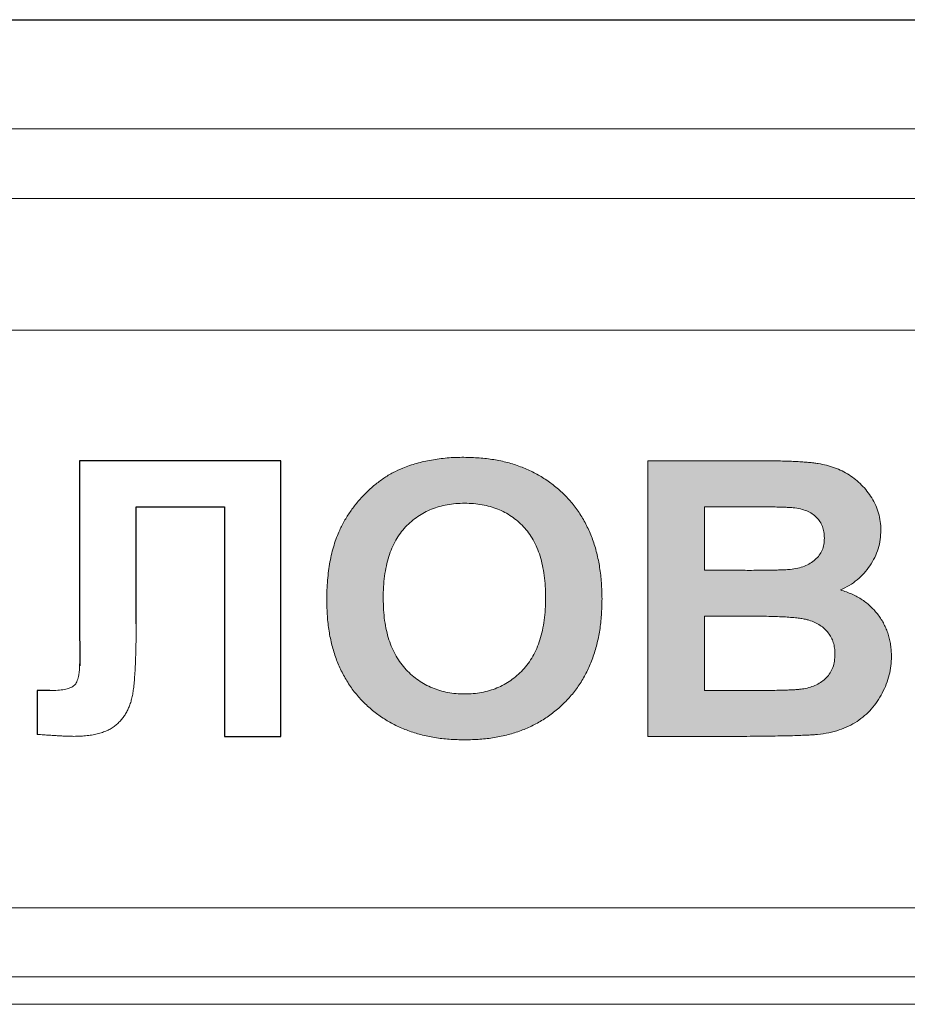
# Model space of a CAD drawing. Units: metres. Extents: x -28214 to 13593, y -34414 to -3519.
# Drawn here: x -1423 to -1421, y -12340 to -12338 of the extents above; entities that cross this region are included whole.
import ezdxf

# ---------------------------------------------------------------- set-up
doc = ezdxf.new("R2010")
doc.units = ezdxf.units.M

msp = doc.modelspace()

# ---------------------------------------------------------------- hatches: boundary and pattern name
at = {"true_color": 0x2776bb}
h = msp.add_hatch(color=152, dxfattribs=at)
edge = h.paths.add_edge_path()
edge.add_spline(control_points=[(-1421.61285, -12339.45945), (-1421.61311, -12339.44707), (-1421.61362, -12339.42296), (-1421.61775, -12339.38784), (-1421.62434, -12339.35474), (-1421.63378, -12339.32373), (-1421.64597, -12339.29485), (-1421.66078, -12339.26801), (-1421.67841, -12339.24329), (-1421.69864, -12339.22081), (-1421.72111, -12339.20076), (-1421.74548, -12339.18325), (-1421.77159, -12339.16837), (-1421.79962, -12339.15639), (-1421.82935, -12339.14687), (-1421.86094, -12339.14024), (-1421.89427, -12339.13631), (-1421.91707, -12339.13577), (-1421.92874, -12339.13549)], knot_values=[0, 0, 0, 0, 0.0725163, 0.1412457, 0.2068903, 0.2700444, 0.3307935, 0.3902615, 0.4492864, 0.5082795, 0.5671081, 0.6253883, 0.6837815, 0.7428471, 0.8036487, 0.8663974, 0.9316708, 1, 1, 1, 1], degree=3, periodic=0)
edge.add_spline(control_points=[(-1421.92874, -12339.13549), (-1421.93526, -12339.13557), (-1421.9481, -12339.13571), (-1421.96706, -12339.13681), (-1421.9854, -12339.13893), (-1422.00324, -12339.14147), (-1422.02044, -12339.14506), (-1422.03711, -12339.14918), (-1422.05316, -12339.15423), (-1422.06354, -12339.15824), (-1422.0687, -12339.16023)], knot_values=[0, 0, 0, 0, 0.136815, 0.2694298, 0.3981707, 0.5239774, 0.6473808, 0.7666016, 0.8841083, 1, 1, 1, 1], degree=3, periodic=0)
edge.add_spline(control_points=[(-1422.0687, -12339.16023), (-1422.07623, -12339.16351), (-1422.09141, -12339.17013), (-1422.11287, -12339.18326), (-1422.13358, -12339.19857), (-1422.15303, -12339.2163), (-1422.17117, -12339.23568), (-1422.18717, -12339.25667), (-1422.20158, -12339.27865), (-1422.20932, -12339.29433), (-1422.2132, -12339.3022)], knot_values=[0, 0, 0, 0, 0.1188198, 0.239577, 0.3632275, 0.4913098, 0.6201776, 0.7470038, 0.8730466, 1, 1, 1, 1], degree=3, periodic=0)
edge.add_spline(control_points=[(-1422.2132, -12339.3022), (-1422.21559, -12339.30773), (-1422.22045, -12339.31897), (-1422.22644, -12339.33665), (-1422.23148, -12339.35529), (-1422.23561, -12339.37485), (-1422.23893, -12339.39535), (-1422.24113, -12339.41684), (-1422.24255, -12339.43928), (-1422.24275, -12339.45457), (-1422.24285, -12339.46236)], knot_values=[0, 0, 0, 0, 0.1099809, 0.2238074, 0.3409755, 0.4628575, 0.5890457, 0.7205232, 0.8576837, 1, 1, 1, 1], degree=3, periodic=0)
edge.add_spline(control_points=[(-1422.24285, -12339.46236), (-1422.24258, -12339.47448), (-1422.24205, -12339.49808), (-1422.23812, -12339.53251), (-1422.23147, -12339.56492), (-1422.22213, -12339.59536), (-1422.21016, -12339.62386), (-1422.19523, -12339.6502), (-1422.17796, -12339.67478), (-1422.15777, -12339.69696), (-1422.13548, -12339.71688), (-1422.1112, -12339.73434), (-1422.08499, -12339.74901), (-1422.05688, -12339.76086), (-1422.02706, -12339.77026), (-1421.99537, -12339.77692), (-1421.96178, -12339.78083), (-1421.93876, -12339.78137), (-1421.92697, -12339.78165)], knot_values=[0, 0, 0, 0, 0.0715499, 0.139266, 0.2041672, 0.2665166, 0.3269204, 0.3861663, 0.4449238, 0.5038065, 0.5627081, 0.6210615, 0.6799694, 0.7395906, 0.8007549, 0.8641982, 0.9304347, 1, 1, 1, 1], degree=3, periodic=0)
edge.add_spline(control_points=[(-1421.92697, -12339.78165), (-1421.91535, -12339.78137), (-1421.89263, -12339.78082), (-1421.85942, -12339.77691), (-1421.82798, -12339.77023), (-1421.79833, -12339.76091), (-1421.77045, -12339.74889), (-1421.74451, -12339.73399), (-1421.72019, -12339.71668), (-1421.69805, -12339.69653), (-1421.67789, -12339.67424), (-1421.6604, -12339.64963), (-1421.64571, -12339.62286), (-1421.63356, -12339.59417), (-1421.62423, -12339.56336), (-1421.61757, -12339.53057), (-1421.61367, -12339.49568), (-1421.61313, -12339.47175), (-1421.61285, -12339.45945)], knot_values=[0, 0, 0, 0, 0.0684589, 0.1338466, 0.1966995, 0.2575256, 0.3166899, 0.3751903, 0.4334465, 0.4922312, 0.5512, 0.6102053, 0.6696648, 0.7307494, 0.7934687, 0.8589902, 0.9275786, 1, 1, 1, 1], degree=3, periodic=0)
edge = h.paths.add_edge_path(flags=16)
edge.add_spline(control_points=[(-1421.92722, -12339.24049), (-1421.9204, -12339.24066), (-1421.90704, -12339.241), (-1421.88753, -12339.24358), (-1421.86905, -12339.2477), (-1421.85159, -12339.25351), (-1421.83523, -12339.26114), (-1421.81988, -12339.27041), (-1421.80551, -12339.28129), (-1421.79238, -12339.29399), (-1421.78044, -12339.30824), (-1421.77012, -12339.32437), (-1421.76151, -12339.34221), (-1421.75421, -12339.3617), (-1421.74875, -12339.38294), (-1421.74491, -12339.40591), (-1421.74245, -12339.43058), (-1421.74221, -12339.44763), (-1421.74209, -12339.45642)], knot_values=[0, 0, 0, 0, 0.0633193, 0.1239606, 0.1824111, 0.2388442, 0.2944003, 0.3495833, 0.405035, 0.4613747, 0.5187722, 0.5772645, 0.6385636, 0.7023208, 0.7701368, 0.8418456, 0.9183528, 1, 1, 1, 1], degree=3, periodic=0)
edge.add_spline(control_points=[(-1421.74209, -12339.45642), (-1421.7422, -12339.46531), (-1421.74241, -12339.48257), (-1421.74505, -12339.50756), (-1421.74897, -12339.53088), (-1421.75466, -12339.55247), (-1421.76192, -12339.57239), (-1421.77097, -12339.59053), (-1421.7814, -12339.60714), (-1421.79373, -12339.62177), (-1421.80729, -12339.63458), (-1421.82159, -12339.64598), (-1421.83696, -12339.65551), (-1421.85331, -12339.66316), (-1421.87048, -12339.66933), (-1421.8886, -12339.67357), (-1421.90763, -12339.67613), (-1421.92061, -12339.67647), (-1421.92722, -12339.67665)], knot_values=[0, 0, 0, 0, 0.0817952, 0.1589103, 0.2312802, 0.2994237, 0.3642797, 0.426146, 0.4859126, 0.5445069, 0.6017898, 0.6575276, 0.7126914, 0.7679857, 0.8235062, 0.8804632, 0.9391023, 1, 1, 1, 1], degree=3, periodic=0)
edge.add_spline(control_points=[(-1421.92722, -12339.67665), (-1421.93384, -12339.67647), (-1421.94681, -12339.67612), (-1421.96586, -12339.67361), (-1421.98398, -12339.66914), (-1422.00123, -12339.66306), (-1422.01768, -12339.65538), (-1422.03308, -12339.64567), (-1422.0477, -12339.63439), (-1422.0613, -12339.62138), (-1422.07381, -12339.60678), (-1422.08433, -12339.59019), (-1422.0935, -12339.57217), (-1422.10097, -12339.55251), (-1422.10654, -12339.53116), (-1422.11074, -12339.50831), (-1422.11309, -12339.48377), (-1422.11344, -12339.4669), (-1422.11362, -12339.45819)], knot_values=[0, 0, 0, 0, 0.0611106, 0.1199547, 0.177202, 0.2332832, 0.2887708, 0.3446629, 0.4012086, 0.4592416, 0.518291, 0.5784766, 0.6403861, 0.7048771, 0.7725074, 0.84405, 0.9194614, 1, 1, 1, 1], degree=3, periodic=0)
edge.add_spline(control_points=[(-1422.11362, -12339.45819), (-1422.1135, -12339.44935), (-1422.11325, -12339.43222), (-1422.11083, -12339.40742), (-1422.10685, -12339.38432), (-1422.10119, -12339.36295), (-1422.09401, -12339.34328), (-1422.0853, -12339.32526), (-1422.07478, -12339.30906), (-1422.0627, -12339.29458), (-1422.04932, -12339.28184), (-1422.03484, -12339.27083), (-1422.01945, -12339.26136), (-1422.00299, -12339.25365), (-1421.98546, -12339.24769), (-1421.96692, -12339.24359), (-1421.9474, -12339.241), (-1421.93405, -12339.24066), (-1421.92722, -12339.24049)], knot_values=[0, 0, 0, 0, 0.0814941, 0.1578806, 0.229563, 0.2974038, 0.3614663, 0.4223593, 0.4815367, 0.5391004, 0.5958956, 0.6515236, 0.7065425, 0.7622462, 0.8187972, 0.8768605, 0.9371001, 1, 1, 1, 1], degree=3, periodic=0)
h = msp.add_hatch(color=152, dxfattribs=at)
edge = h.paths.add_edge_path()
edge.add_spline(control_points=[(-1421.06716, -12339.43876), (-1421.06032, -12339.4355), (-1421.04681, -12339.42908), (-1421.02867, -12339.41611), (-1421.0127, -12339.40098), (-1420.99924, -12339.38367), (-1420.98836, -12339.36477), (-1420.98049, -12339.34471), (-1420.97558, -12339.32368), (-1420.97505, -12339.30934), (-1420.97478, -12339.30208)], knot_values=[0, 0, 0, 0, 0.1298626, 0.2563179, 0.380978, 0.506539, 0.6314291, 0.7540256, 0.8754613, 1, 1, 1, 1], degree=3, periodic=0)
edge.add_spline(control_points=[(-1420.97478, -12339.30208), (-1420.975, -12339.29541), (-1420.97543, -12339.28233), (-1420.97952, -12339.26325), (-1420.98609, -12339.24518), (-1420.99528, -12339.22833), (-1421.00622, -12339.21276), (-1421.0186, -12339.19867), (-1421.03239, -12339.18635), (-1421.04731, -12339.17559), (-1421.06341, -12339.16642), (-1421.08068, -12339.15915), (-1421.09892, -12339.15339), (-1421.11504, -12339.15025), (-1421.12889, -12339.14825), (-1421.14067, -12339.14698), (-1421.15373, -12339.14609), (-1421.16806, -12339.14493), (-1421.18364, -12339.14445), (-1421.20051, -12339.14387), (-1421.21864, -12339.14368), (-1421.23118, -12339.14361), (-1421.23766, -12339.14357)], knot_values=[0, 0, 0, 0, 0.0574861, 0.1127479, 0.167658, 0.2228936, 0.277896, 0.3316619, 0.3843728, 0.4371787, 0.490189, 0.5438752, 0.5986566, 0.6549854, 0.6854368, 0.7194006, 0.7572756, 0.7984096, 0.8434718, 0.8917872, 0.94408, 1, 1, 1, 1], degree=3, periodic=0)
edge.add_line((-1421.23766, -12339.14357), (-1421.50785, -12339.14357))
edge.add_line((-1421.50785, -12339.14357), (-1421.50785, -12339.77357))
edge.add_line((-1421.50785, -12339.77357), (-1421.28145, -12339.77357))
edge.add_spline(control_points=[(-1421.28145, -12339.77357), (-1421.27123, -12339.7735), (-1421.25179, -12339.77337), (-1421.22411, -12339.77294), (-1421.19942, -12339.77261), (-1421.17767, -12339.77213), (-1421.15891, -12339.77146), (-1421.14308, -12339.77089), (-1421.13025, -12339.77015), (-1421.12269, -12339.76954), (-1421.11941, -12339.76928)], knot_values=[0, 0, 0, 0, 0.1891573, 0.3596426, 0.5122266, 0.6461473, 0.762194, 0.8595716, 0.9391055, 1, 1, 1, 1], degree=3, periodic=0)
edge.add_spline(control_points=[(-1421.11941, -12339.76928), (-1421.11079, -12339.76818), (-1421.09408, -12339.76604), (-1421.07034, -12339.75961), (-1421.04865, -12339.75109), (-1421.02913, -12339.74), (-1421.01178, -12339.7266), (-1420.99617, -12339.71134), (-1420.98261, -12339.69393), (-1420.97128, -12339.6747), (-1420.96204, -12339.6544), (-1420.95555, -12339.63349), (-1420.9512, -12339.61234), (-1420.95076, -12339.59809), (-1420.95055, -12339.59095)], knot_values=[0, 0, 0, 0, 0.0962579, 0.1865572, 0.2719708, 0.3540769, 0.4345986, 0.5144282, 0.5955208, 0.6785651, 0.761456, 0.84216, 0.9210241, 1, 1, 1, 1], degree=3, periodic=0)
edge.add_spline(control_points=[(-1420.95055, -12339.59095), (-1420.95065, -12339.58649), (-1420.95087, -12339.57767), (-1420.95225, -12339.56463), (-1420.95467, -12339.55202), (-1420.9579, -12339.53983), (-1420.96228, -12339.52818), (-1420.9674, -12339.5169), (-1420.97368, -12339.50616), (-1420.98069, -12339.4958), (-1420.98864, -12339.4861), (-1420.99743, -12339.47708), (-1421.00697, -12339.46874), (-1421.01746, -12339.46127), (-1421.02867, -12339.45446), (-1421.04073, -12339.44838), (-1421.0536, -12339.44306), (-1421.06259, -12339.44021), (-1421.06716, -12339.43876)], knot_values=[0, 0, 0, 0, 0.0647097, 0.1279006, 0.1899955, 0.2506686, 0.3105018, 0.370279, 0.4301309, 0.4907058, 0.5513974, 0.6117939, 0.6731987, 0.7348243, 0.7983295, 0.8632603, 0.9305524, 1, 1, 1, 1], degree=3, periodic=0)
edge = h.paths.add_edge_path(flags=16)
edge.add_spline(control_points=[(-1421.10401, -12339.32025), (-1421.10422, -12339.32512), (-1421.10463, -12339.33452), (-1421.10868, -12339.34786), (-1421.11542, -12339.35967), (-1421.12476, -12339.36978), (-1421.13633, -12339.37818), (-1421.14988, -12339.38474), (-1421.16539, -12339.38944), (-1421.17646, -12339.391), (-1421.18225, -12339.39181)], knot_values=[0, 0, 0, 0, 0.1239586, 0.239466, 0.3520154, 0.4683138, 0.5881622, 0.7149491, 0.8508239, 1, 1, 1, 1], degree=3, periodic=0)
edge.add_spline(control_points=[(-1421.18225, -12339.39181), (-1421.18427, -12339.39199), (-1421.18893, -12339.39242), (-1421.19694, -12339.39271), (-1421.20686, -12339.3931), (-1421.21881, -12339.3935), (-1421.23269, -12339.39374), (-1421.24855, -12339.39382), (-1421.26635, -12339.39399), (-1421.27888, -12339.39397), (-1421.28549, -12339.39395)], knot_values=[0, 0, 0, 0, 0.0588566, 0.1359263, 0.2325295, 0.3474507, 0.4831085, 0.6358564, 0.8081548, 1, 1, 1, 1], degree=3, periodic=0)
edge.add_line((-1421.28549, -12339.39395), (-1421.37862, -12339.39395))
edge.add_line((-1421.37862, -12339.39395), (-1421.37862, -12339.24857))
edge.add_line((-1421.37862, -12339.24857), (-1421.24327, -12339.24857))
edge.add_spline(control_points=[(-1421.29697, -12339.24857), (-1421.28902, -12339.24856), (-1421.27396, -12339.24853), (-1421.25259, -12339.2487), (-1421.2337, -12339.24878), (-1421.21729, -12339.24902), (-1421.20337, -12339.24941), (-1421.19193, -12339.24981), (-1421.18292, -12339.25009), (-1421.17775, -12339.25053), (-1421.17557, -12339.25071)], knot_values=[0, 0, 0, 0, 0.1963985, 0.3720172, 0.5278925, 0.6629975, 0.777346, 0.8719596, 0.9458048, 1, 1, 1, 1], degree=3, periodic=0)
edge.add_spline(control_points=[(-1421.17557, -12339.25071), (-1421.16998, -12339.25154), (-1421.15938, -12339.2531), (-1421.14465, -12339.25757), (-1421.13213, -12339.26406), (-1421.12188, -12339.2724), (-1421.11367, -12339.28223), (-1421.10816, -12339.29375), (-1421.10456, -12339.30653), (-1421.1042, -12339.31556), (-1421.10401, -12339.32025)], knot_values=[0, 0, 0, 0, 0.1522754, 0.2892247, 0.4137715, 0.5309171, 0.6439839, 0.7568162, 0.8734369, 1, 1, 1, 1], degree=3, periodic=0)
edge = h.paths.add_edge_path(flags=16)
edge.add_spline(control_points=[(-1421.07978, -12339.58553), (-1421.08001, -12339.59089), (-1421.08044, -12339.60117), (-1421.08417, -12339.61577), (-1421.09043, -12339.62871), (-1421.09927, -12339.63971), (-1421.10999, -12339.64887), (-1421.12232, -12339.6561), (-1421.13605, -12339.66164), (-1421.14591, -12339.66364), (-1421.15096, -12339.66466)], knot_values=[0, 0, 0, 0, 0.1373908, 0.2632082, 0.3833074, 0.5030623, 0.6223793, 0.742788, 0.8681562, 1, 1, 1, 1], degree=3, periodic=0)
edge.add_spline(control_points=[(-1421.15096, -12339.66466), (-1421.15293, -12339.66496), (-1421.1575, -12339.66567), (-1421.16524, -12339.66655), (-1421.17476, -12339.66712), (-1421.186, -12339.66758), (-1421.19899, -12339.66817), (-1421.21372, -12339.66829), (-1421.23021, -12339.66865), (-1421.24178, -12339.6686), (-1421.24788, -12339.66857)], knot_values=[0, 0, 0, 0, 0.0617701, 0.1428771, 0.2405874, 0.356397, 0.4903896, 0.6425023, 0.8115118, 1, 1, 1, 1], degree=3, periodic=0)
edge.add_line((-1421.24788, -12339.66857), (-1421.37862, -12339.66857))
edge.add_line((-1421.37862, -12339.66857), (-1421.37862, -12339.49895))
edge.add_line((-1421.37862, -12339.49895), (-1421.21726, -12339.49895))
edge.add_spline(control_points=[(-1421.26454, -12339.49895), (-1421.25684, -12339.49898), (-1421.24216, -12339.49903), (-1421.2212, -12339.49935), (-1421.2024, -12339.50013), (-1421.18569, -12339.50111), (-1421.17108, -12339.50235), (-1421.15856, -12339.50378), (-1421.14815, -12339.50565), (-1421.13725, -12339.50841), (-1421.12576, -12339.51278), (-1421.11371, -12339.51938), (-1421.10333, -12339.52736), (-1421.09481, -12339.53682), (-1421.08804, -12339.54738), (-1421.08312, -12339.5591), (-1421.08039, -12339.57198), (-1421.07999, -12339.58093), (-1421.07978, -12339.58553)], knot_values=[0, 0, 0, 0, 0.0998267, 0.1903934, 0.2717378, 0.343875, 0.4073869, 0.461786, 0.5072587, 0.5444363, 0.607452, 0.6660513, 0.7220275, 0.7764813, 0.8302006, 0.8839946, 0.9403813, 1, 1, 1, 1], degree=3, periodic=0)

# ---------------------------------------------------------------- linework, layer by layer
at = {"color": 7, "linetype": 'Continuous'}
msp.add_line((-1431.67017, -12338.13476, 47.65617), (-1411.51016, -12338.13476, 47.65617), dxfattribs=at)
at = {"color": 7, "linetype": 'Continuous', "lineweight": 15}
for p, q in [((-1411.4816, -12338.38471, 47.65617), (-1431.78827, -12338.38471, 47.65617)), ((-1411.52488, -12338.54362, 47.65617), (-1431.77938, -12338.54362, 47.65617)), ((-1411.5397, -12338.84439, 47.65617), (-1431.7627, -12338.84439, 47.65617)), ((-1422.80862, -12339.14357, 47.65617), (-1422.34785, -12339.14357, 47.65617)), ((-1422.80862, -12339.49908, 47.65617), (-1422.80862, -12339.14357, 47.65617)), ((-1422.34785, -12339.14357, 47.65617), (-1422.34785, -12339.77357, 47.65617)), ((-1421.50785, -12339.14357, 47.65617), (-1421.23766, -12339.14357, 47.65617)), ((-1421.50785, -12339.77357, 47.65617), (-1421.50785, -12339.14357, 47.65617)), ((-1422.67901, -12339.24857, 47.65617), (-1422.67901, -12339.51637, 47.65617)), ((-1422.47709, -12339.24857, 47.65617), (-1422.67901, -12339.24857, 47.65617)), ((-1422.47709, -12339.77357, 47.65617), (-1422.47709, -12339.24857, 47.65617)), ((-1421.29697, -12339.24857, 47.65617), (-1421.37862, -12339.24857, 47.65617)), ((-1421.37862, -12339.24857, 47.65617), (-1421.37862, -12339.39395, 47.65617)), ((-1421.37862, -12339.39395, 47.65617), (-1421.28549, -12339.39395, 47.65617)), ((-1422.80824, -12339.6061, 47.65617), (-1422.80862, -12339.49908, 47.65617)), ((-1421.26454, -12339.49895, 47.65617), (-1421.37862, -12339.49895, 47.65617)), ((-1421.37862, -12339.49895, 47.65617), (-1421.37862, -12339.66857, 47.65617)), ((-1422.90516, -12339.76915, 47.65617), (-1422.90516, -12339.66857, 47.65617)), ((-1422.90516, -12339.66857, 47.65617), (-1422.87651, -12339.66895, 47.65617)), ((-1421.37862, -12339.66857, 47.65617), (-1421.24788, -12339.66857, 47.65617)), ((-1422.34785, -12339.77357, 47.65617), (-1422.47709, -12339.77357, 47.65617)), ((-1421.28145, -12339.77357, 47.65617), (-1421.50785, -12339.77357, 47.65617)), ((-1429.99963, -12340.16587, 47.65617), (-1413.30463, -12340.16587, 47.65617)), ((-1429.99963, -12340.32337, 47.65617), (-1413.30463, -12340.32337, 47.65617)), ((-1413.30463, -12340.38637, 47.65617), (-1429.99963, -12340.38637, 47.65617))]:
    msp.add_line(p, q, dxfattribs=at)
for points in [[(-1422.34785, -12339.14357), (-1422.80862, -12339.14357), (-1422.80862, -12339.49908), (-1422.80822, -12339.61247)], [(-1422.67901, -12339.51637), (-1422.67901, -12339.24857), (-1422.47709, -12339.24857), (-1422.47709, -12339.77357), (-1422.34785, -12339.77357), (-1422.34785, -12339.14357)], [(-1422.87651, -12339.66895), (-1422.90516, -12339.66857), (-1422.90516, -12339.76915)]]:
    msp.add_lwpolyline(points)
for points, knots in [([(-1422.0687, -12339.16023, 47.65617), (-1422.06354, -12339.15824, 47.65617), (-1422.05316, -12339.15423, 47.65617), (-1422.03711, -12339.14918, 47.65617), (-1422.02044, -12339.14506, 47.65617), (-1422.00324, -12339.14147, 47.65617), (-1421.9854, -12339.13893, 47.65617), (-1421.96706, -12339.13681, 47.65617), (-1421.9481, -12339.13571, 47.65617), (-1421.93526, -12339.13557, 47.65617), (-1421.92874, -12339.13549, 47.65617)], [0, 0, 0, 0, 0.1158917, 0.2333984, 0.3526192, 0.4760226, 0.6018293, 0.7305702, 0.863185, 1, 1, 1, 1]), ([(-1421.92874, -12339.13549, 47.65617), (-1421.91707, -12339.13577, 47.65617), (-1421.89427, -12339.13631, 47.65617), (-1421.86094, -12339.14024, 47.65617), (-1421.82935, -12339.14687, 47.65617), (-1421.79962, -12339.15639, 47.65617), (-1421.77159, -12339.16837, 47.65617), (-1421.74548, -12339.18325, 47.65617), (-1421.72111, -12339.20076, 47.65617), (-1421.69864, -12339.22081, 47.65617), (-1421.67841, -12339.24329, 47.65617), (-1421.66078, -12339.26801, 47.65617), (-1421.64597, -12339.29485, 47.65617), (-1421.63378, -12339.32373, 47.65617), (-1421.62434, -12339.35474, 47.65617), (-1421.61775, -12339.38784, 47.65617), (-1421.61362, -12339.42296, 47.65617), (-1421.61311, -12339.44707, 47.65617), (-1421.61285, -12339.45945, 47.65617)], [0, 0, 0, 0, 0.0683292, 0.1336026, 0.1963513, 0.2571529, 0.3162185, 0.3746117, 0.4328919, 0.4917205, 0.5507136, 0.6097385, 0.6692065, 0.7299556, 0.7931097, 0.8587543, 0.9274837, 1, 1, 1, 1]), ([(-1421.23766, -12339.14357, 47.65617), (-1421.23118, -12339.14361, 47.65617), (-1421.21864, -12339.14368, 47.65617), (-1421.20051, -12339.14387, 47.65617), (-1421.18364, -12339.14445, 47.65617), (-1421.16806, -12339.14493, 47.65617), (-1421.15373, -12339.14609, 47.65617), (-1421.14067, -12339.14698, 47.65617), (-1421.12889, -12339.14825, 47.65617), (-1421.11504, -12339.15025, 47.65617), (-1421.09892, -12339.15339, 47.65617), (-1421.08068, -12339.15915, 47.65617), (-1421.06341, -12339.16642, 47.65617), (-1421.04731, -12339.17559, 47.65617), (-1421.03239, -12339.18635, 47.65617), (-1421.0186, -12339.19867, 47.65617), (-1421.00622, -12339.21276, 47.65617), (-1420.99528, -12339.22833, 47.65617), (-1420.98609, -12339.24518, 47.65617), (-1420.97952, -12339.26325, 47.65617), (-1420.97543, -12339.28233, 47.65617), (-1420.975, -12339.29541, 47.65617), (-1420.97478, -12339.30208, 47.65617)], [0, 0, 0, 0, 0.05592, 0.1082128, 0.1565282, 0.2015904, 0.2427244, 0.2805994, 0.3145632, 0.3450146, 0.4013434, 0.4561248, 0.509811, 0.5628213, 0.6156272, 0.6683381, 0.722104, 0.7771064, 0.832342, 0.8872521, 0.9425139, 1, 1, 1, 1]), ([(-1422.2132, -12339.3022, 47.65617), (-1422.20932, -12339.29433, 47.65617), (-1422.20158, -12339.27865, 47.65617), (-1422.18717, -12339.25667, 47.65617), (-1422.17117, -12339.23568, 47.65617), (-1422.15303, -12339.2163, 47.65617), (-1422.13358, -12339.19857, 47.65617), (-1422.11287, -12339.18326, 47.65617), (-1422.09141, -12339.17013, 47.65617), (-1422.07623, -12339.16351, 47.65617), (-1422.0687, -12339.16023, 47.65617)], [0, 0, 0, 0, 0.1269534, 0.2529962, 0.3798224, 0.5086902, 0.6367725, 0.760423, 0.8811802, 1, 1, 1, 1]), ([(-1421.92722, -12339.24049, 47.65617), (-1421.93405, -12339.24066, 47.65617), (-1421.9474, -12339.241, 47.65617), (-1421.96692, -12339.24359, 47.65617), (-1421.98546, -12339.24769, 47.65617), (-1422.00299, -12339.25365, 47.65617), (-1422.01945, -12339.26136, 47.65617), (-1422.03484, -12339.27083, 47.65617), (-1422.04932, -12339.28184, 47.65617), (-1422.0627, -12339.29458, 47.65617), (-1422.07478, -12339.30906, 47.65617), (-1422.0853, -12339.32526, 47.65617), (-1422.09401, -12339.34328, 47.65617), (-1422.10119, -12339.36295, 47.65617), (-1422.10685, -12339.38432, 47.65617), (-1422.11083, -12339.40742, 47.65617), (-1422.11325, -12339.43222, 47.65617), (-1422.1135, -12339.44935, 47.65617), (-1422.11362, -12339.45819, 47.65617)], [0, 0, 0, 0, 0.0628999, 0.1231395, 0.1812028, 0.2377538, 0.2934575, 0.3484764, 0.4041044, 0.4608996, 0.5184633, 0.5776407, 0.6385337, 0.7025962, 0.770437, 0.8421194, 0.9185059, 1, 1, 1, 1]), ([(-1421.74209, -12339.45642, 47.65617), (-1421.74221, -12339.44763, 47.65617), (-1421.74245, -12339.43058, 47.65617), (-1421.74491, -12339.40591, 47.65617), (-1421.74875, -12339.38294, 47.65617), (-1421.75421, -12339.3617, 47.65617), (-1421.76151, -12339.34221, 47.65617), (-1421.77012, -12339.32437, 47.65617), (-1421.78044, -12339.30824, 47.65617), (-1421.79238, -12339.29399, 47.65617), (-1421.80551, -12339.28129, 47.65617), (-1421.81988, -12339.27041, 47.65617), (-1421.83523, -12339.26114, 47.65617), (-1421.85159, -12339.25351, 47.65617), (-1421.86905, -12339.2477, 47.65617), (-1421.88753, -12339.24358, 47.65617), (-1421.90704, -12339.241, 47.65617), (-1421.9204, -12339.24066, 47.65617), (-1421.92722, -12339.24049, 47.65617)], [0, 0, 0, 0, 0.0816472, 0.1581544, 0.2298632, 0.2976792, 0.3614364, 0.4227355, 0.4812278, 0.5386253, 0.594965, 0.6504167, 0.7055997, 0.7611558, 0.8175889, 0.8760394, 0.9366807, 1, 1, 1, 1]), ([(-1421.17557, -12339.25071, 47.65617), (-1421.17775, -12339.25053, 47.65617), (-1421.18292, -12339.25009, 47.65617), (-1421.19193, -12339.24981, 47.65617), (-1421.20337, -12339.24941, 47.65617), (-1421.21729, -12339.24902, 47.65617), (-1421.2337, -12339.24878, 47.65617), (-1421.25259, -12339.2487, 47.65617), (-1421.27396, -12339.24853, 47.65617), (-1421.28902, -12339.24856, 47.65617), (-1421.29697, -12339.24857, 47.65617)], [0, 0, 0, 0, 0.0541952, 0.1280404, 0.222654, 0.3370025, 0.4721075, 0.6279828, 0.8036015, 1, 1, 1, 1]), ([(-1421.10401, -12339.32025, 47.65617), (-1421.1042, -12339.31556, 47.65617), (-1421.10456, -12339.30653, 47.65617), (-1421.10816, -12339.29375, 47.65617), (-1421.11367, -12339.28223, 47.65617), (-1421.12188, -12339.2724, 47.65617), (-1421.13213, -12339.26406, 47.65617), (-1421.14465, -12339.25757, 47.65617), (-1421.15938, -12339.2531, 47.65617), (-1421.16998, -12339.25154, 47.65617), (-1421.17557, -12339.25071, 47.65617)], [0, 0, 0, 0, 0.1265631, 0.2431838, 0.3560161, 0.4690829, 0.5862285, 0.7107753, 0.8477246, 1, 1, 1, 1]), ([(-1422.24285, -12339.46236, 47.65617), (-1422.24275, -12339.45457, 47.65617), (-1422.24255, -12339.43928, 47.65617), (-1422.24113, -12339.41684, 47.65617), (-1422.23893, -12339.39535, 47.65617), (-1422.23561, -12339.37485, 47.65617), (-1422.23148, -12339.35529, 47.65617), (-1422.22644, -12339.33665, 47.65617), (-1422.22045, -12339.31897, 47.65617), (-1422.21559, -12339.30773, 47.65617), (-1422.2132, -12339.3022, 47.65617)], [0, 0, 0, 0, 0.1423163, 0.2794768, 0.4109543, 0.5371425, 0.6590245, 0.7761926, 0.8900191, 1, 1, 1, 1]), ([(-1420.97478, -12339.30208, 47.65617), (-1420.97505, -12339.30934, 47.65617), (-1420.97558, -12339.32368, 47.65617), (-1420.98049, -12339.34471, 47.65617), (-1420.98836, -12339.36477, 47.65617), (-1420.99924, -12339.38367, 47.65617), (-1421.0127, -12339.40098, 47.65617), (-1421.02867, -12339.41611, 47.65617), (-1421.04681, -12339.42908, 47.65617), (-1421.06032, -12339.4355, 47.65617), (-1421.06716, -12339.43876, 47.65617)], [0, 0, 0, 0, 0.1245387, 0.2459744, 0.3685709, 0.493461, 0.619022, 0.7436821, 0.8701374, 1, 1, 1, 1]), ([(-1421.18225, -12339.39181, 47.65617), (-1421.17646, -12339.391, 47.65617), (-1421.16539, -12339.38944, 47.65617), (-1421.14988, -12339.38474, 47.65617), (-1421.13633, -12339.37818, 47.65617), (-1421.12476, -12339.36978, 47.65617), (-1421.11542, -12339.35967, 47.65617), (-1421.10868, -12339.34786, 47.65617), (-1421.10463, -12339.33452, 47.65617), (-1421.10422, -12339.32512, 47.65617), (-1421.10401, -12339.32025, 47.65617)], [0, 0, 0, 0, 0.1491761, 0.2850509, 0.4118378, 0.5316862, 0.6479846, 0.760534, 0.8760414, 1, 1, 1, 1]), ([(-1421.28549, -12339.39395, 47.65617), (-1421.27888, -12339.39397, 47.65617), (-1421.26635, -12339.39399, 47.65617), (-1421.24855, -12339.39382, 47.65617), (-1421.23269, -12339.39374, 47.65617), (-1421.21881, -12339.3935, 47.65617), (-1421.20686, -12339.3931, 47.65617), (-1421.19694, -12339.39271, 47.65617), (-1421.18893, -12339.39242, 47.65617), (-1421.18427, -12339.39199, 47.65617), (-1421.18225, -12339.39181, 47.65617)], [0, 0, 0, 0, 0.1918452, 0.3641436, 0.5168915, 0.6525493, 0.7674705, 0.8640737, 0.9411434, 1, 1, 1, 1]), ([(-1421.06716, -12339.43876, 47.65617), (-1421.06259, -12339.44021, 47.65617), (-1421.0536, -12339.44306, 47.65617), (-1421.04073, -12339.44838, 47.65617), (-1421.02867, -12339.45446, 47.65617), (-1421.01746, -12339.46127, 47.65617), (-1421.00697, -12339.46874, 47.65617), (-1420.99743, -12339.47708, 47.65617), (-1420.98864, -12339.4861, 47.65617), (-1420.98069, -12339.4958, 47.65617), (-1420.97368, -12339.50616, 47.65617), (-1420.9674, -12339.5169, 47.65617), (-1420.96228, -12339.52818, 47.65617), (-1420.9579, -12339.53983, 47.65617), (-1420.95467, -12339.55202, 47.65617), (-1420.95225, -12339.56463, 47.65617), (-1420.95087, -12339.57767, 47.65617), (-1420.95065, -12339.58649, 47.65617), (-1420.95055, -12339.59095, 47.65617)], [0, 0, 0, 0, 0.0694476, 0.1367397, 0.2016705, 0.2651757, 0.3268013, 0.3882061, 0.4486026, 0.5092942, 0.5698691, 0.629721, 0.6894982, 0.7493314, 0.8100045, 0.8720994, 0.9352903, 1, 1, 1, 1]), ([(-1421.92697, -12339.78165, 47.65617), (-1421.93876, -12339.78137, 47.65617), (-1421.96178, -12339.78083, 47.65617), (-1421.99537, -12339.77692, 47.65617), (-1422.02706, -12339.77026, 47.65617), (-1422.05688, -12339.76086, 47.65617), (-1422.08499, -12339.74901, 47.65617), (-1422.1112, -12339.73434, 47.65617), (-1422.13548, -12339.71688, 47.65617), (-1422.15777, -12339.69696, 47.65617), (-1422.17796, -12339.67478, 47.65617), (-1422.19523, -12339.6502, 47.65617), (-1422.21016, -12339.62386, 47.65617), (-1422.22213, -12339.59536, 47.65617), (-1422.23147, -12339.56492, 47.65617), (-1422.23812, -12339.53251, 47.65617), (-1422.24205, -12339.49808, 47.65617), (-1422.24258, -12339.47448, 47.65617), (-1422.24285, -12339.46236, 47.65617)], [0, 0, 0, 0, 0.0695653, 0.1358018, 0.1992451, 0.2604094, 0.3200306, 0.3789385, 0.4372919, 0.4961935, 0.5550762, 0.6138337, 0.6730796, 0.7334834, 0.7958328, 0.860734, 0.9284501, 1, 1, 1, 1]), ([(-1422.11362, -12339.45819, 47.65617), (-1422.11344, -12339.4669, 47.65617), (-1422.11309, -12339.48377, 47.65617), (-1422.11074, -12339.50831, 47.65617), (-1422.10654, -12339.53116, 47.65617), (-1422.10097, -12339.55251, 47.65617), (-1422.0935, -12339.57217, 47.65617), (-1422.08433, -12339.59019, 47.65617), (-1422.07381, -12339.60678, 47.65617), (-1422.0613, -12339.62138, 47.65617), (-1422.0477, -12339.63439, 47.65617), (-1422.03308, -12339.64567, 47.65617), (-1422.01768, -12339.65538, 47.65617), (-1422.00123, -12339.66306, 47.65617), (-1421.98398, -12339.66914, 47.65617), (-1421.96586, -12339.67361, 47.65617), (-1421.94681, -12339.67612, 47.65617), (-1421.93384, -12339.67647, 47.65617), (-1421.92722, -12339.67665, 47.65617)], [0, 0, 0, 0, 0.0805386, 0.15595, 0.2274926, 0.2951229, 0.3596139, 0.4215234, 0.481709, 0.5407584, 0.5987914, 0.6553371, 0.7112292, 0.7667168, 0.822798, 0.8800453, 0.9388894, 1, 1, 1, 1]), ([(-1421.92722, -12339.67665, 47.65617), (-1421.92061, -12339.67647, 47.65617), (-1421.90763, -12339.67613, 47.65617), (-1421.8886, -12339.67357, 47.65617), (-1421.87048, -12339.66933, 47.65617), (-1421.85331, -12339.66316, 47.65617), (-1421.83696, -12339.65551, 47.65617), (-1421.82159, -12339.64598, 47.65617), (-1421.80729, -12339.63458, 47.65617), (-1421.79373, -12339.62177, 47.65617), (-1421.7814, -12339.60714, 47.65617), (-1421.77097, -12339.59053, 47.65617), (-1421.76192, -12339.57239, 47.65617), (-1421.75466, -12339.55247, 47.65617), (-1421.74897, -12339.53088, 47.65617), (-1421.74505, -12339.50756, 47.65617), (-1421.74241, -12339.48257, 47.65617), (-1421.7422, -12339.46531, 47.65617), (-1421.74209, -12339.45642, 47.65617)], [0, 0, 0, 0, 0.0608977, 0.1195368, 0.1764938, 0.2320143, 0.2873086, 0.3424724, 0.3982102, 0.4554931, 0.5140874, 0.573854, 0.6357203, 0.7005763, 0.7687198, 0.8410897, 0.9182048, 1, 1, 1, 1]), ([(-1421.61285, -12339.45945, 47.65617), (-1421.61313, -12339.47175, 47.65617), (-1421.61367, -12339.49568, 47.65617), (-1421.61757, -12339.53057, 47.65617), (-1421.62423, -12339.56336, 47.65617), (-1421.63356, -12339.59417, 47.65617), (-1421.64571, -12339.62286, 47.65617), (-1421.6604, -12339.64963, 47.65617), (-1421.67789, -12339.67424, 47.65617), (-1421.69805, -12339.69653, 47.65617), (-1421.72019, -12339.71668, 47.65617), (-1421.74451, -12339.73399, 47.65617), (-1421.77045, -12339.74889, 47.65617), (-1421.79833, -12339.76091, 47.65617), (-1421.82798, -12339.77023, 47.65617), (-1421.85942, -12339.77691, 47.65617), (-1421.89263, -12339.78082, 47.65617), (-1421.91535, -12339.78137, 47.65617), (-1421.92697, -12339.78165, 47.65617)], [0, 0, 0, 0, 0.0724214, 0.1410098, 0.2065313, 0.2692506, 0.3303352, 0.3897947, 0.4488, 0.5077688, 0.5665535, 0.6248097, 0.6833101, 0.7424744, 0.8033005, 0.8661534, 0.9315411, 1, 1, 1, 1]), ([(-1421.07978, -12339.58553, 47.65617), (-1421.07999, -12339.58093, 47.65617), (-1421.08039, -12339.57198, 47.65617), (-1421.08312, -12339.5591, 47.65617), (-1421.08804, -12339.54738, 47.65617), (-1421.09481, -12339.53682, 47.65617), (-1421.10333, -12339.52736, 47.65617), (-1421.11371, -12339.51938, 47.65617), (-1421.12576, -12339.51278, 47.65617), (-1421.13725, -12339.50841, 47.65617), (-1421.14815, -12339.50565, 47.65617), (-1421.15856, -12339.50378, 47.65617), (-1421.17108, -12339.50235, 47.65617), (-1421.18569, -12339.50111, 47.65617), (-1421.2024, -12339.50013, 47.65617), (-1421.2212, -12339.49935, 47.65617), (-1421.24216, -12339.49903, 47.65617), (-1421.25684, -12339.49898, 47.65617), (-1421.26454, -12339.49895, 47.65617)], [0, 0, 0, 0, 0.0596187, 0.1160054, 0.1697994, 0.2235187, 0.2779725, 0.3339487, 0.392548, 0.4555637, 0.4927413, 0.538214, 0.5926131, 0.656125, 0.7282622, 0.8096066, 0.9001733, 1, 1, 1, 1]), ([(-1422.67901, -12339.51637, 47.65617), (-1422.67903, -12339.52558, 47.65617), (-1422.67907, -12339.54334, 47.65617), (-1422.67945, -12339.56887, 47.65617), (-1422.68007, -12339.59222, 47.65617), (-1422.68092, -12339.61339, 47.65617), (-1422.6821, -12339.6324, 47.65617), (-1422.68323, -12339.64929, 47.65617), (-1422.68491, -12339.66397, 47.65617), (-1422.68674, -12339.67676, 47.65617), (-1422.68921, -12339.68813, 47.65617), (-1422.69216, -12339.69864, 47.65617), (-1422.69605, -12339.70843, 47.65617), (-1422.7004, -12339.71768, 47.65617), (-1422.70561, -12339.72631, 47.65617), (-1422.71157, -12339.73426, 47.65617), (-1422.71816, -12339.74165, 47.65617), (-1422.72551, -12339.7484, 47.65617), (-1422.73382, -12339.75441, 47.65617), (-1422.74318, -12339.75958, 47.65617), (-1422.75369, -12339.76383, 47.65617), (-1422.76514, -12339.76751, 47.65617), (-1422.77773, -12339.77028, 47.65617), (-1422.79142, -12339.77205, 47.65617), (-1422.80615, -12339.77342, 47.65617), (-1422.81635, -12339.77352, 47.65617), (-1422.82162, -12339.77357, 47.65617)], [0, 0, 0, 0, 0.0801258, 0.1544049, 0.2221151, 0.2832685, 0.3386125, 0.3877751, 0.4304814, 0.4671156, 0.5000538, 0.5316648, 0.5618993, 0.5915187, 0.62057, 0.6493273, 0.6778274, 0.706573, 0.73592, 0.7668721, 0.7993499, 0.8342935, 0.8713979, 0.9112909, 0.9542534, 1, 1, 1, 1]), ([(-1421.15096, -12339.66466, 47.65617), (-1421.14591, -12339.66364, 47.65617), (-1421.13605, -12339.66164, 47.65617), (-1421.12232, -12339.6561, 47.65617), (-1421.10999, -12339.64887, 47.65617), (-1421.09927, -12339.63971, 47.65617), (-1421.09043, -12339.62871, 47.65617), (-1421.08417, -12339.61577, 47.65617), (-1421.08044, -12339.60117, 47.65617), (-1421.08001, -12339.59089, 47.65617), (-1421.07978, -12339.58553, 47.65617)], [0, 0, 0, 0, 0.1318438, 0.257212, 0.3776207, 0.4969377, 0.6166926, 0.7367918, 0.8626092, 1, 1, 1, 1]), ([(-1420.95055, -12339.59095, 47.65617), (-1420.95076, -12339.59809, 47.65617), (-1420.9512, -12339.61234, 47.65617), (-1420.95555, -12339.63349, 47.65617), (-1420.96204, -12339.6544, 47.65617), (-1420.97128, -12339.6747, 47.65617), (-1420.98261, -12339.69393, 47.65617), (-1420.99617, -12339.71134, 47.65617), (-1421.01178, -12339.7266, 47.65617), (-1421.02913, -12339.74, 47.65617), (-1421.04865, -12339.75109, 47.65617), (-1421.07034, -12339.75961, 47.65617), (-1421.09408, -12339.76604, 47.65617), (-1421.11079, -12339.76818, 47.65617), (-1421.11941, -12339.76928, 47.65617)], [0, 0, 0, 0, 0.0789759, 0.15784, 0.238544, 0.3214349, 0.4044792, 0.4855718, 0.5654014, 0.6459231, 0.7280292, 0.8134428, 0.9037421, 1, 1, 1, 1]), ([(-1422.87651, -12339.66895, 47.65617), (-1422.87032, -12339.66887, 47.65617), (-1422.859, -12339.66872, 47.65617), (-1422.84362, -12339.66675, 47.65617), (-1422.83142, -12339.66372, 47.65617), (-1422.8233, -12339.65967, 47.65617), (-1422.81863, -12339.65521, 47.65617), (-1422.8158, -12339.65099, 47.65617), (-1422.81349, -12339.6458, 47.65617), (-1422.81146, -12339.63972, 47.65617), (-1422.80997, -12339.6327, 47.65617), (-1422.80903, -12339.62471, 47.65617), (-1422.80839, -12339.61574, 47.65617), (-1422.80829, -12339.60942, 47.65617), (-1422.80824, -12339.6061, 47.65617)], [0, 0, 0, 0, 0.1660599, 0.3038588, 0.4150588, 0.5024602, 0.5431828, 0.5870254, 0.6380435, 0.6951672, 0.7587234, 0.8304219, 0.9107799, 1, 1, 1, 1]), ([(-1421.24788, -12339.66857, 47.65617), (-1421.24178, -12339.6686, 47.65617), (-1421.23021, -12339.66865, 47.65617), (-1421.21372, -12339.66829, 47.65617), (-1421.19899, -12339.66817, 47.65617), (-1421.186, -12339.66758, 47.65617), (-1421.17476, -12339.66712, 47.65617), (-1421.16524, -12339.66655, 47.65617), (-1421.1575, -12339.66567, 47.65617), (-1421.15293, -12339.66496, 47.65617), (-1421.15096, -12339.66466, 47.65617)], [0, 0, 0, 0, 0.1884882, 0.3574977, 0.5096104, 0.643603, 0.7594126, 0.8571229, 0.9382299, 1, 1, 1, 1]), ([(-1422.82162, -12339.77357, 47.65617), (-1422.82372, -12339.77352, 47.65617), (-1422.82835, -12339.77342, 47.65617), (-1422.83584, -12339.77337, 47.65617), (-1422.8445, -12339.77291, 47.65617), (-1422.85435, -12339.77242, 47.65617), (-1422.86541, -12339.77179, 47.65617), (-1422.87765, -12339.77103, 47.65617), (-1422.89103, -12339.77015, 47.65617), (-1422.90032, -12339.76949, 47.65617), (-1422.90516, -12339.76915, 47.65617)], [0, 0, 0, 0, 0.0754272, 0.1659344, 0.2685947, 0.3863922, 0.5193317, 0.6659109, 0.8261329, 1, 1, 1, 1]), ([(-1421.11941, -12339.76928, 47.65617), (-1421.12269, -12339.76954, 47.65617), (-1421.13025, -12339.77015, 47.65617), (-1421.14308, -12339.77089, 47.65617), (-1421.15891, -12339.77146, 47.65617), (-1421.17767, -12339.77213, 47.65617), (-1421.19942, -12339.77261, 47.65617), (-1421.22411, -12339.77294, 47.65617), (-1421.25179, -12339.77337, 47.65617), (-1421.27123, -12339.7735, 47.65617), (-1421.28145, -12339.77357, 47.65617)], [0, 0, 0, 0, 0.0608945, 0.1404284, 0.237806, 0.3538527, 0.4877734, 0.6403574, 0.8108427, 1, 1, 1, 1])]:
    msp.add_open_spline(points, degree=3, knots=knots, dxfattribs=at)

doc.saveas('drawing.dxf')
